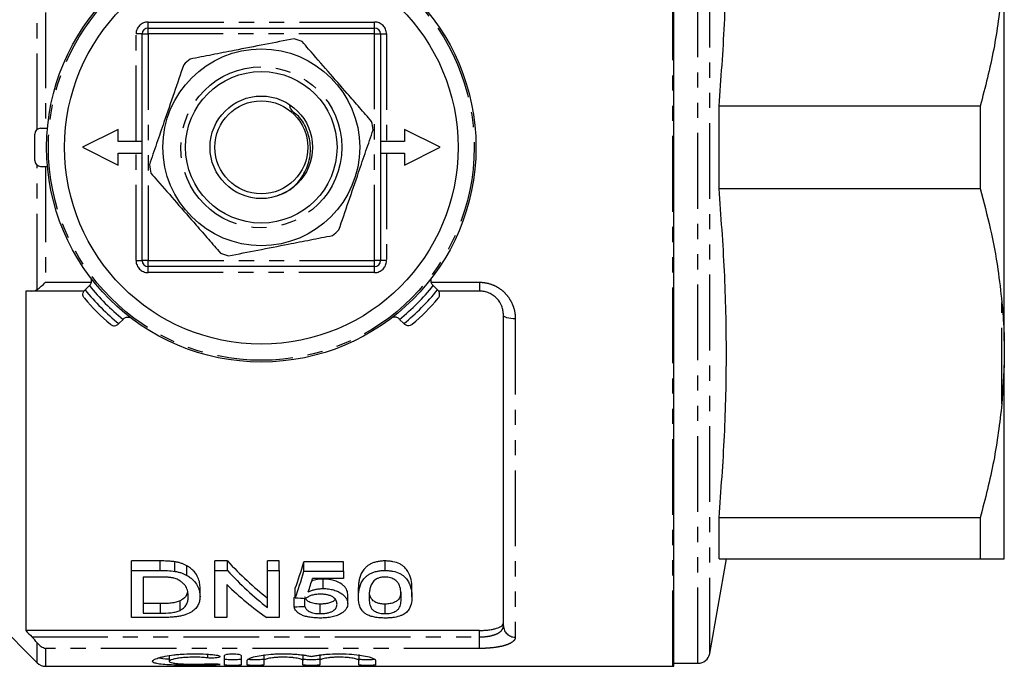
# Model space of a CAD drawing. Extents: x 141 to 266, y 21 to 289.
# Drawn here: x 183 to 266, y 21 to 75 of the extents above; entities that cross this region are included whole.
import ezdxf

# ---------------------------------------------------------------- set-up
doc = ezdxf.new("R2010")
doc.units = 0
doc.linetypes.add('PHANTOM', pattern=[12.7, 6.35, -1.27, 1.27, -1.27, 1.27, -1.27])
doc.layers.get('0').update_dxf_attribs({"linetype": 'CONTINUOUS'})

msp = doc.modelspace()

# ---------------------------------------------------------------- linework, layer by layer
at = {"color": 8, "linetype": 'PHANTOM'}
for p, q in [((238.108, 20.737), (238.108, 107.737)), ((240.223, 20.987), (240.223, 107.487)), ((241.208, 21.814), (241.208, 106.661)), ((184.815, 65.743), (184.815, 76.158)), ((185.522, 75.547), (185.522, 65.837)), ((194.108, 74.237), (194.108, 74.737)), ((194.108, 74.737), (213.108, 74.737)), ((213.108, 74.237), (213.108, 74.737)), ((193.608, 73.737), (193.108, 73.737)), ((193.108, 64.737), (193.108, 73.737)), ((193.608, 73.737), (194.108, 73.737)), ((194.108, 73.737), (194.108, 74.237)), ((213.108, 73.737), (194.108, 73.737)), ((194.108, 73.737), (194.108, 54.737)), ((213.108, 73.737), (213.108, 74.237)), ((213.108, 54.737), (213.108, 73.737)), ((213.108, 73.737), (213.608, 73.737)), ((213.608, 73.737), (214.108, 73.737)), ((214.108, 73.737), (214.108, 64.737)), ((193.108, 54.737), (193.108, 63.737)), ((214.108, 63.737), (214.108, 54.737)), ((184.815, 52.317), (184.815, 62.732)), ((185.522, 62.637), (185.522, 52.927)), ((193.108, 54.737), (193.608, 54.737)), ((194.108, 54.737), (193.608, 54.737)), ((194.108, 54.737), (213.108, 54.737)), ((194.108, 54.237), (194.108, 54.737)), ((213.108, 54.237), (213.108, 54.737)), ((213.608, 54.737), (213.108, 54.737)), ((214.108, 54.737), (213.608, 54.737)), ((194.108, 53.737), (194.108, 54.237)), ((213.108, 53.737), (194.108, 53.737)), ((213.108, 53.737), (213.108, 54.237)), ((185.522, 52.927), (189.364, 52.927)), ((217.852, 52.927), (221.908, 52.927)), ((221.908, 52.927), (221.908, 52.187)), ((265.708, 42.743), (265.708, 51.232)), ((224.908, 49.857), (224.908, 23.183)), ((195.119, 28.767), (195.119, 29.567)), ((195.155, 25.192), (195.155, 25.992)), ((184.379, 23.199), (221.908, 23.199)), ((221.908, 23.199), (221.908, 23.742)), ((221.908, 22.233), (221.908, 23.199)), ((184.815, 21.03), (184.815, 22.707)), ((185.522, 22.233), (185.522, 20.737)), ((221.908, 22.233), (185.522, 22.233)), ((199.087, 21.748), (199.087, 21.444)), ((199.816, 20.942), (199.816, 20.843))]:
    msp.add_line(p, q, dxfattribs=at)
at = {"color": 7, "linetype": 'CONTINUOUS'}
for p, q in [((238.208, 20.742), (238.208, 107.732)), ((265.908, 48.02), (265.908, 80.455)), ((193.608, 54.737), (193.608, 73.737)), ((194.108, 74.237), (213.108, 74.237)), ((213.608, 73.737), (213.608, 54.737)), ((241.988, 60.783), (241.988, 67.692)), ((263.887, 67.692), (241.988, 67.692)), ((263.887, 67.692), (263.887, 60.783)), ((184.608, 63.137), (184.608, 65.337)), ((185.108, 65.837), (185.679, 65.837)), ((191.608, 65.737), (188.608, 64.237)), ((191.608, 64.737), (191.608, 65.737)), ((215.608, 65.737), (215.608, 64.737)), ((218.608, 64.237), (215.608, 65.737)), ((193.608, 64.737), (191.608, 64.737)), ((215.608, 64.737), (213.608, 64.737)), ((188.608, 64.237), (191.608, 62.737)), ((191.608, 63.737), (193.608, 63.737)), ((191.608, 62.737), (191.608, 63.737)), ((213.608, 63.737), (215.608, 63.737)), ((215.608, 62.737), (218.608, 64.237)), ((215.608, 63.737), (215.608, 62.737)), ((185.108, 62.637), (185.679, 62.637)), ((241.988, 60.783), (263.887, 60.783)), ((213.108, 54.237), (194.108, 54.237)), ((183.858, 52.187), (183.858, 23.742)), ((188.747, 52.187), (184.379, 52.187)), ((188.801, 52.258), (188.833, 52.291)), ((188.833, 52.291), (189.189, 52.647)), ((189.189, 52.647), (189.232, 52.69)), ((217.984, 52.69), (218.027, 52.647)), ((218.027, 52.647), (218.383, 52.291)), ((218.383, 52.291), (218.415, 52.258)), ((221.908, 52.187), (218.469, 52.187)), ((192.017, 49.818), (191.662, 49.463)), ((192.061, 49.862), (192.017, 49.818)), ((215.199, 49.818), (215.155, 49.862)), ((215.554, 49.463), (215.199, 49.818)), ((223.908, 24.127), (223.908, 50.187)), ((191.662, 49.463), (191.629, 49.43)), ((215.587, 49.43), (215.554, 49.463)), ((265.908, 48.02), (265.908, 45.975)), ((265.908, 45.975), (265.708, 42.743)), ((265.908, 29.758), (265.908, 45.975)), ((241.988, 29.737), (241.988, 33.192)), ((263.887, 33.192), (241.988, 33.192)), ((263.887, 33.192), (263.887, 29.737)), ((241.208, 21.814), (242.605, 29.737)), ((241.988, 29.737), (263.887, 29.737)), ((176.633, 29.212), (184.815, 21.03)), ((195.119, 29.567), (192.725, 29.567)), ((192.725, 28.767), (192.725, 29.567)), ((196.356, 28.697), (196.356, 29.497)), ((197.374, 28.356), (197.374, 29.156)), ((200.768, 29.567), (199.725, 29.567)), ((199.725, 28.767), (199.725, 29.567)), ((200.768, 28.767), (200.768, 29.567)), ((205.11, 29.567), (204.123, 29.567)), ((204.123, 28.767), (204.123, 29.567)), ((205.11, 28.767), (205.11, 29.567)), ((210.494, 29.505), (207.174, 29.505)), ((207.174, 28.705), (207.174, 29.505)), ((210.494, 28.705), (210.494, 29.505)), ((213.994, 28.767), (213.994, 29.567)), ((192.725, 24.823), (192.725, 28.767)), ((192.725, 28.767), (195.119, 28.767)), ((195.131, 28.218), (193.712, 28.218)), ((193.712, 28.218), (193.712, 25.192)), ((199.725, 28.767), (200.768, 28.767)), ((199.725, 24.823), (199.725, 28.767)), ((204.123, 28.767), (205.11, 28.767)), ((204.123, 25.662), (204.123, 28.767)), ((205.11, 28.767), (205.11, 24.823)), ((207.174, 28.705), (210.494, 28.705)), ((210.494, 28.1), (207.907, 28.1)), ((210.494, 28.705), (210.494, 28.1)), ((198.469, 26.597), (198.469, 27.397)), ((200.712, 27.595), (200.712, 24.823)), ((206.456, 26.475), (206.456, 27.275)), ((208.799, 27.253), (208.799, 28.053)), ((211.751, 26.549), (211.751, 27.349)), ((216.238, 26.549), (216.238, 27.349)), ((206.366, 25.716), (206.366, 26.516)), ((207.264, 25.761), (207.264, 26.431)), ((210.853, 25.981), (210.853, 26.781)), ((195.155, 25.992), (193.712, 25.992)), ((196.809, 25.428), (196.809, 26.228)), ((208.547, 25.15), (208.547, 25.95)), ((213.994, 25.15), (213.994, 25.95)), ((195.232, 24.823), (192.725, 24.823)), ((193.712, 25.192), (195.155, 25.192)), ((200.712, 24.823), (199.725, 24.823)), ((205.11, 24.823), (204.067, 24.823)), ((221.908, 23.742), (183.858, 23.742)), ((195.894, 21.656), (195.894, 21.157)), ((200.516, 20.856), (200.516, 21.64)), ((201.916, 21.64), (201.916, 20.856)), ((203.816, 21.721), (203.816, 21.221)), ((207.103, 21.721), (207.103, 21.221)), ((208.503, 21.721), (208.503, 21.221)), ((211.79, 21.721), (211.79, 21.221)), ((185.522, 20.737), (238.108, 20.737)), ((202.416, 20.856), (202.416, 21.221)), ((203.816, 21.221), (203.816, 20.856)), ((207.103, 20.856), (207.103, 21.221)), ((208.503, 21.221), (208.503, 20.856)), ((211.79, 20.856), (211.79, 21.221)), ((213.19, 21.221), (213.19, 20.856)), ((238.208, 20.987), (240.223, 20.987))]:
    msp.add_line(p, q, dxfattribs=at)
at = {"color": 8, "linetype": 'PHANTOM', "flags": 128}
msp.add_lwpolyline([(224.908, 49.857), (224.713, 49.863), (224.525, 49.882), (224.352, 49.912), (224.201, 49.954), (224.076, 50.004), (223.984, 50.061), (223.927, 50.123), (223.908, 50.187)], dxfattribs=at)
at = {"color": 7, "linetype": 'CONTINUOUS'}
for radius in [18, 16.5, 8.25, 6.35, 4.3, 3.9]:
    msp.add_circle((203.608, 64.237), radius, dxfattribs=at)
at = {"color": 8, "linetype": 'PHANTOM'}
for radius in [17.854, 6.75]:
    msp.add_circle((203.608, 64.237), radius, dxfattribs=at)
for centre, radius, start, end in [((194.108, 73.737), 1, 90, 180), ((213.108, 73.737), 1, 0, 90), ((194.108, 54.737), 1, 180, 270), ((213.108, 54.737), 1, 270, 0), ((203.608, 64.237), 19, 218.95767, 231.04233), ((203.608, 64.237), 18.5, 218.79373, 231.20627), ((203.608, 64.237), 18.5, 308.79373, 321.20627), ((203.608, 64.237), 19, 308.95767, 321.04233), ((224.881, 24.156), 0.973, 181.70456, 271.60921)]:
    msp.add_arc(centre, radius, start, end, dxfattribs=at)
at = {"color": 7, "linetype": 'CONTINUOUS'}
for centre, radius, start, end in [((194.108, 73.737), 0.5, 90, 180), ((213.108, 73.737), 0.5, 0, 90), ((203.608, 64.237), 9.5, 68.89433, 73.20337), ((203.608, 64.237), 9.5, 128.89433, 133.20337), ((203.608, 64.237), 9.5, 8.89433, 13.20337), ((185.108, 65.337), 0.5, 90, 180), ((185.108, 63.137), 0.5, 180, 270), ((203.608, 64.237), 9.5, 188.89433, 193.20337), ((203.608, 64.237), 9.5, 308.89433, 313.20337), ((203.608, 64.237), 9.5, 248.89433, 253.20337), ((194.108, 54.737), 0.5, 180, 270), ((213.108, 54.737), 0.5, 270, 0), ((203.608, 64.237), 19.5, 220.47194, 229.52806), ((203.608, 64.237), 19.5, 310.47194, 319.52806), ((240.223, 21.987), 1, 270, 350), ((185.522, 21.737), 1, 225, 270), ((238.108, 21.737), 1, 270, 275.73917)]:
    msp.add_arc(centre, radius, start, end, dxfattribs=at)
for centre, major_axis, ratio, start_param, end_param in [((216.274, 64.237), (0, 42.25), 0.642148, 2.533256, 2.677207), ((202.363, 64.237), (0, 42.25), 0.2, 3.647287, 3.747343), ((216.274, 63.437), (0, 42.25), 0.642148, 2.533256, 2.677207), ((202.363, 63.437), (0, 42.25), 0.2, 3.647287, 3.747343), ((203.358, 63.437), (0, 42.25), 0.196442, 3.671235, 3.721729), ((215.077, 63.437), (0, 42.25), 0.642148, 2.583637, 2.723714), ((16.06, 64.237), (422.5, 0), 0.1, 5.179635, 5.179873), ((411.121, 63.437), (422.5, 0), 0.1, 4.206695, 4.209121), ((16.06, 63.437), (422.5, 0), 0.1, 5.179635, 5.182015)]:
    msp.add_ellipse(centre, major_axis=major_axis, ratio=ratio, start_param=start_param, end_param=end_param, dxfattribs=at)
for points, knots in [([(241.988, 67.692), (242.16, 69.982), (242.503, 74.563), (242.656, 81.461), (242.505, 88.373), (242.16, 92.979), (241.988, 95.283)], [0, 0, 0, 0, 0.249293, 0.49857, 0.749276, 1, 1, 1, 1]), ([(265.708, 77.243), (265.514, 75.641), (265.123, 72.426), (264.3, 69.273), (263.887, 67.692)], [0, 0, 0, 0, 0.498377, 1, 1, 1, 1]), ([(206.353, 73.332), (205.54, 73.173), (203.895, 72.852), (201.571, 72.398), (199.472, 71.988), (198.255, 71.751), (197.643, 71.631)], [0, 0, 0, 0, 0.283856, 0.574172, 0.785714, 1, 1, 1, 1]), ([(212.857, 66.407), (212.523, 66.791), (211.852, 67.561), (210.634, 68.959), (209.193, 70.614), (207.927, 72.068), (207.211, 72.891), (207.029, 73.1)], [0, 0, 0, 0, 0.174966, 0.351156, 0.62401, 0.904222, 1, 1, 1, 1]), ([(197.104, 71.162), (196.835, 70.378), (196.291, 68.793), (195.522, 66.554), (194.828, 64.531), (194.425, 63.359), (194.222, 62.768)], [0, 0, 0, 0, 0.283856, 0.574172, 0.785714, 1, 1, 1, 1]), ([(204.928, 60.189), (205.241, 60.305), (206.008, 60.59), (206.95, 61.536), (207.614, 62.818), (207.815, 64.259), (207.492, 65.659), (206.952, 66.761), (206.091, 67.307), (206.026, 67.633), (206.005, 67.74)], [0, 0, 0, 0, 0.106177, 0.260564, 0.413658, 0.56353, 0.716624, 0.866399, 0.956039, 1, 1, 1, 1]), ([(210.112, 57.312), (210.381, 58.096), (210.925, 59.682), (211.694, 61.921), (212.388, 63.943), (212.791, 65.116), (212.994, 65.706)], [0, 0, 0, 0, 0.283856, 0.574172, 0.785714, 1, 1, 1, 1]), ([(194.359, 62.067), (194.542, 61.858), (195.244, 61.051), (196.51, 59.598), (197.948, 57.946), (199.18, 56.531), (199.85, 55.761), (200.187, 55.375)], [0, 0, 0, 0, 0.095779, 0.36897, 0.648842, 0.823715, 1, 1, 1, 1]), ([(241.988, 33.192), (242.16, 35.482), (242.503, 40.063), (242.656, 46.961), (242.505, 53.873), (242.16, 58.479), (241.988, 60.783)], [0, 0, 0, 0, 0.249293, 0.49857, 0.749276, 1, 1, 1, 1]), ([(263.887, 60.783), (264.181, 59.664), (264.769, 57.425), (265.371, 54.235), (265.604, 52.161), (265.708, 51.232)], [0, 0, 0, 0, 0.3550297, 0.7110147, 1, 1, 1, 1]), ([(200.863, 55.143), (201.676, 55.301), (203.321, 55.623), (205.645, 56.076), (207.743, 56.486), (208.96, 56.724), (209.573, 56.843)], [0, 0, 0, 0, 0.283856, 0.574172, 0.785714, 1, 1, 1, 1]), ([(184.815, 52.317), (184.918, 52.389), (185.032, 52.481), (185.273, 52.69), (185.398, 52.806), (185.522, 52.927)], [0, 0, 0, 0, 0.5, 0.5, 1, 1, 1, 1]), ([(189.232, 52.69), (189.263, 52.726), (189.324, 52.799), (189.376, 52.942), (189.386, 53.12), (189.338, 53.257), (189.288, 53.331), (189.277, 53.345), (189.277, 53.346)], [0, 0, 0, 0, 0.162634, 0.324143, 0.572277, 0.912759, 0.994949, 1, 1, 1, 1]), ([(217.984, 52.69), (217.953, 52.726), (217.892, 52.799), (217.84, 52.942), (217.829, 53.12), (217.878, 53.257), (217.928, 53.331), (217.938, 53.345), (217.939, 53.346)], [0, 0, 0, 0, 0.162634, 0.324143, 0.572277, 0.912759, 0.994949, 1, 1, 1, 1]), ([(184.379, 52.187), (184.457, 52.187), (184.533, 52.197), (184.679, 52.239), (184.75, 52.271), (184.815, 52.317)], [0, 0, 0, 0, 0.5, 0.5, 1, 1, 1, 1]), ([(188.774, 51.58), (188.773, 51.581), (188.753, 51.605), (188.696, 51.686), (188.646, 51.834), (188.658, 52.009), (188.71, 52.151), (188.77, 52.222), (188.801, 52.258)], [0, 0, 0, 0, 0.0049811, 0.143521, 0.4579402, 0.6896333, 0.8443119, 1, 1, 1, 1]), ([(218.442, 51.58), (218.443, 51.581), (218.463, 51.605), (218.52, 51.686), (218.57, 51.834), (218.558, 52.009), (218.506, 52.151), (218.446, 52.222), (218.415, 52.258)], [0, 0, 0, 0, 0.0049811, 0.143521, 0.4579402, 0.6896333, 0.8443119, 1, 1, 1, 1]), ([(223.908, 50.187), (223.908, 50.31), (223.897, 50.433), (223.851, 50.676), (223.817, 50.798), (223.68, 51.148), (223.541, 51.372), (223.271, 51.657), (223.17, 51.745), (222.95, 51.899), (222.833, 51.966), (222.584, 52.074), (222.452, 52.117), (222.184, 52.173), (222.047, 52.187), (221.908, 52.187)], [0, 0, 0, 0, 0.125, 0.125, 0.25, 0.25, 0.5, 0.5, 0.625, 0.625, 0.75, 0.75, 0.875, 0.875, 1, 1, 1, 1]), ([(265.708, 51.232), (265.735, 50.929), (265.832, 49.858), (265.876, 48.788), (265.908, 48.02)], [0, 0, 0, 0, 0.282556, 1, 1, 1, 1]), ([(192.061, 49.862), (192.097, 49.892), (192.169, 49.953), (192.313, 50.005), (192.491, 50.016), (192.628, 49.967), (192.702, 49.918), (192.716, 49.907), (192.717, 49.906)], [0, 0, 0, 0, 0.162634, 0.324143, 0.572277, 0.912759, 0.994949, 1, 1, 1, 1]), ([(215.155, 49.862), (215.119, 49.892), (215.046, 49.953), (214.903, 50.005), (214.725, 50.016), (214.588, 49.967), (214.514, 49.918), (214.5, 49.907), (214.499, 49.906)], [0, 0, 0, 0, 0.162634, 0.324143, 0.572277, 0.912759, 0.994949, 1, 1, 1, 1]), ([(190.951, 49.403), (190.952, 49.402), (190.975, 49.382), (191.057, 49.326), (191.205, 49.276), (191.38, 49.287), (191.521, 49.339), (191.593, 49.4), (191.629, 49.43)], [0, 0, 0, 0, 0.0049811, 0.143521, 0.4579402, 0.6896333, 0.8443119, 1, 1, 1, 1]), ([(216.265, 49.403), (216.264, 49.402), (216.24, 49.382), (216.159, 49.326), (216.011, 49.276), (215.836, 49.287), (215.695, 49.339), (215.623, 49.4), (215.587, 49.43)], [0, 0, 0, 0, 0.0049811, 0.143521, 0.4579402, 0.6896333, 0.8443119, 1, 1, 1, 1]), ([(265.708, 42.743), (265.514, 41.141), (265.123, 37.926), (264.3, 34.773), (263.887, 33.192)], [0, 0, 0, 0, 0.498377, 1, 1, 1, 1]), ([(263.887, 29.737), (264.258, 29.737), (265.001, 29.737), (265.504, 29.737), (265.68, 29.737), (265.708, 29.737)], [0, 0, 0, 0, 0.454691, 0.911522, 1, 1, 1, 1]), ([(265.708, 29.737), (265.735, 29.738), (265.832, 29.741), (265.876, 29.751), (265.908, 29.758)], [0, 0, 0, 0, 0.282556, 1, 1, 1, 1]), ([(196.356, 29.497), (196.255, 29.512), (196.154, 29.525), (195.949, 29.543), (195.845, 29.549), (195.535, 29.564), (195.327, 29.566), (195.119, 29.567)], [0, 0, 0, 0, 0.25, 0.25, 0.5, 0.5, 1, 1, 1, 1]), ([(197.374, 29.156), (197.301, 29.194), (197.229, 29.233), (197.075, 29.304), (196.992, 29.336), (196.821, 29.394), (196.731, 29.419), (196.546, 29.462), (196.451, 29.48), (196.356, 29.497)], [0, 0, 0, 0, 0.25, 0.25, 0.5, 0.5, 0.75, 0.75, 1, 1, 1, 1]), ([(198.469, 27.397), (198.466, 27.545), (198.454, 27.695), (198.378, 28), (198.322, 28.154), (198.157, 28.457), (198.05, 28.606), (197.838, 28.823), (197.755, 28.894), (197.622, 28.996), (197.576, 29.029), (197.478, 29.094), (197.426, 29.125), (197.374, 29.156)], [0, 0, 0, 0, 0.25, 0.25, 0.5, 0.5, 0.75, 0.75, 0.875, 0.875, 0.9375, 0.9375, 1, 1, 1, 1]), ([(213.994, 29.567), (213.883, 29.566), (213.772, 29.563), (213.553, 29.543), (213.446, 29.527), (213.234, 29.485), (213.133, 29.459), (212.945, 29.393), (212.854, 29.356), (212.689, 29.272), (212.614, 29.226), (212.476, 29.129), (212.416, 29.076), (212.247, 28.917), (212.159, 28.807), (212.016, 28.579), (211.96, 28.464), (211.874, 28.236), (211.841, 28.122), (211.793, 27.897), (211.776, 27.786), (211.755, 27.566), (211.753, 27.456), (211.751, 27.349)], [0, 0, 0, 0, 0.0625, 0.0625, 0.125, 0.125, 0.1875, 0.1875, 0.25, 0.25, 0.3125, 0.3125, 0.375, 0.375, 0.5, 0.5, 0.625, 0.625, 0.75, 0.75, 0.875, 0.875, 1, 1, 1, 1]), ([(216.238, 27.349), (216.235, 27.565), (216.223, 27.786), (216.127, 28.24), (216.031, 28.468), (215.819, 28.806), (215.736, 28.919), (215.576, 29.08), (215.516, 29.132), (215.379, 29.229), (215.302, 29.275), (215.053, 29.397), (214.857, 29.461), (214.546, 29.526), (214.439, 29.542), (214.218, 29.562), (214.106, 29.565), (213.994, 29.567)], [0, 0, 0, 0, 0.25, 0.25, 0.5, 0.5, 0.625, 0.625, 0.6875, 0.6875, 0.75, 0.75, 0.875, 0.875, 0.9375, 0.9375, 1, 1, 1, 1]), ([(196.288, 28.123), (196.243, 28.134), (196.198, 28.144), (196.105, 28.161), (196.058, 28.168), (195.914, 28.187), (195.817, 28.195), (195.525, 28.216), (195.328, 28.217), (195.131, 28.218)], [0, 0, 0, 0, 0.125, 0.125, 0.25, 0.25, 0.5, 0.5, 1, 1, 1, 1]), ([(197.482, 26.605), (197.48, 26.673), (197.478, 26.741), (197.466, 26.879), (197.454, 26.948), (197.422, 27.087), (197.402, 27.157), (197.347, 27.296), (197.315, 27.365), (197.23, 27.501), (197.176, 27.569), (197.05, 27.7), (196.98, 27.764), (196.821, 27.886), (196.729, 27.944), (196.578, 28.02), (196.524, 28.044), (196.411, 28.087), (196.35, 28.105), (196.288, 28.123)], [0, 0, 0, 0, 0.125, 0.125, 0.25, 0.25, 0.375, 0.375, 0.5, 0.5, 0.625, 0.625, 0.75, 0.75, 0.875, 0.875, 0.9375, 0.9375, 1, 1, 1, 1]), ([(196.356, 28.697), (196.451, 28.68), (196.546, 28.662), (196.731, 28.619), (196.82, 28.594), (196.992, 28.536), (197.074, 28.504), (197.229, 28.433), (197.301, 28.394), (197.374, 28.356)], [0, 0, 0, 0, 0.25, 0.25, 0.5, 0.5, 0.75, 0.75, 1, 1, 1, 1]), ([(197.374, 28.356), (197.426, 28.325), (197.478, 28.294), (197.575, 28.23), (197.621, 28.197), (197.752, 28.096), (197.833, 28.027), (198.046, 27.811), (198.156, 27.658), (198.322, 27.354), (198.377, 27.201), (198.435, 26.973), (198.448, 26.897), (198.465, 26.746), (198.467, 26.671), (198.469, 26.597)], [0, 0, 0, 0, 0.0625, 0.0625, 0.125, 0.125, 0.25, 0.25, 0.5, 0.5, 0.75, 0.75, 0.875, 0.875, 1, 1, 1, 1]), ([(211.751, 26.549), (211.753, 26.657), (211.755, 26.766), (211.776, 26.987), (211.793, 27.099), (211.866, 27.439), (211.946, 27.669), (212.159, 28.007), (212.249, 28.119), (212.417, 28.278), (212.477, 28.329), (212.615, 28.427), (212.691, 28.473), (212.855, 28.556), (212.944, 28.593), (213.133, 28.659), (213.235, 28.686), (213.444, 28.727), (213.551, 28.743), (213.771, 28.763), (213.883, 28.766), (213.994, 28.767)], [0, 0, 0, 0, 0.125, 0.125, 0.25, 0.25, 0.5, 0.5, 0.625, 0.625, 0.6875, 0.6875, 0.75, 0.75, 0.8125, 0.8125, 0.875, 0.875, 0.9375, 0.9375, 1, 1, 1, 1]), ([(213.985, 28.218), (213.937, 28.217), (213.889, 28.217), (213.794, 28.21), (213.748, 28.205), (213.61, 28.182), (213.522, 28.16), (213.364, 28.102), (213.29, 28.067), (213.161, 27.991), (213.107, 27.948), (213.053, 27.905)], [0, 0, 0, 0, 0.125, 0.125, 0.25, 0.25, 0.5, 0.5, 0.75, 0.75, 1, 1, 1, 1]), ([(215.341, 26.55), (215.339, 26.706), (215.333, 26.865), (215.29, 27.188), (215.257, 27.354), (215.157, 27.6), (215.116, 27.682), (214.995, 27.841), (214.912, 27.917), (214.711, 28.054), (214.591, 28.113), (214.379, 28.177), (214.303, 28.192), (214.147, 28.213), (214.066, 28.216), (213.985, 28.218)], [0, 0, 0, 0, 0.25, 0.25, 0.5, 0.5, 0.625, 0.625, 0.75, 0.75, 0.875, 0.875, 0.9375, 0.9375, 1, 1, 1, 1]), ([(213.994, 28.767), (214.105, 28.765), (214.216, 28.762), (214.433, 28.743), (214.54, 28.727), (214.855, 28.662), (215.047, 28.599), (215.299, 28.476), (215.377, 28.43), (215.514, 28.333), (215.575, 28.281), (215.736, 28.119), (215.818, 28.007), (215.96, 27.781), (216.018, 27.668), (216.114, 27.44), (216.151, 27.325), (216.223, 26.986), (216.235, 26.764), (216.238, 26.549)], [0, 0, 0, 0, 0.0625, 0.0625, 0.125, 0.125, 0.25, 0.25, 0.3125, 0.3125, 0.375, 0.375, 0.5, 0.5, 0.625, 0.625, 0.75, 0.75, 1, 1, 1, 1]), ([(207.551, 26.976), (207.639, 27.015), (207.727, 27.053), (207.917, 27.12), (208.017, 27.15), (208.229, 27.2), (208.339, 27.219), (208.51, 27.24), (208.567, 27.245), (208.682, 27.252), (208.741, 27.253), (208.799, 27.253)], [0, 0, 0, 0, 0.25, 0.25, 0.5, 0.5, 0.75, 0.75, 0.875, 0.875, 1, 1, 1, 1]), ([(208.799, 28.053), (208.686, 28.049), (208.384, 28.038), (208.052, 27.971), (207.872, 27.899), (207.84, 27.887)], [0, 0, 0, 0, 0.332128, 0.881172, 1, 1, 1, 1]), ([(210.853, 26.781), (210.85, 26.852), (210.845, 26.924), (210.809, 27.067), (210.779, 27.139), (210.699, 27.282), (210.646, 27.353), (210.519, 27.489), (210.44, 27.555), (210.171, 27.743), (209.953, 27.853), (209.551, 27.974), (209.408, 28.004), (209.184, 28.034), (209.108, 28.042), (208.954, 28.051), (208.877, 28.052), (208.799, 28.053)], [0, 0, 0, 0, 0.125, 0.125, 0.25, 0.25, 0.375, 0.375, 0.5, 0.5, 0.75, 0.75, 0.875, 0.875, 0.9375, 0.9375, 1, 1, 1, 1]), ([(208.799, 27.253), (208.876, 27.252), (208.954, 27.251), (209.106, 27.242), (209.181, 27.235), (209.404, 27.204), (209.55, 27.174), (209.815, 27.095), (209.938, 27.047), (210.161, 26.939), (210.26, 26.88), (210.439, 26.756), (210.519, 26.689), (210.646, 26.553), (210.699, 26.483), (210.779, 26.34), (210.809, 26.268), (210.845, 26.124), (210.85, 26.052), (210.853, 25.981)], [0, 0, 0, 0, 0.0625, 0.0625, 0.125, 0.125, 0.25, 0.25, 0.375, 0.375, 0.5, 0.5, 0.625, 0.625, 0.75, 0.75, 0.875, 0.875, 1, 1, 1, 1]), ([(213.053, 27.905), (213.003, 27.85), (212.954, 27.796), (212.882, 27.683), (212.853, 27.626), (212.774, 27.455), (212.74, 27.338), (212.69, 27.109), (212.672, 26.995), (212.653, 26.771), (212.651, 26.66), (212.648, 26.55)], [0, 0, 0, 0, 0.125, 0.125, 0.25, 0.25, 0.5, 0.5, 0.75, 0.75, 1, 1, 1, 1]), ([(198.469, 26.597), (198.466, 26.477), (198.46, 26.359), (198.413, 26.13), (198.377, 26.018), (198.268, 25.8), (198.195, 25.693), (198.019, 25.491), (197.907, 25.395), (197.634, 25.219), (197.475, 25.14), (197.195, 25.038), (197.095, 25.009), (196.886, 24.959), (196.777, 24.937), (196.549, 24.901), (196.432, 24.885), (196.196, 24.86), (196.077, 24.851), (195.838, 24.836), (195.718, 24.831), (195.476, 24.824), (195.354, 24.823), (195.232, 24.823)], [0, 0, 0, 0, 0.125, 0.125, 0.25, 0.25, 0.375, 0.375, 0.5, 0.5, 0.625, 0.625, 0.6875, 0.6875, 0.75, 0.75, 0.8125, 0.8125, 0.875, 0.875, 0.9375, 0.9375, 1, 1, 1, 1]), ([(197.424, 27.042), (197.417, 26.982), (197.39, 26.738), (197.19, 26.454), (196.885, 26.273), (196.809, 26.228)], [0, 0, 0, 0, 0.196749, 0.79844, 1, 1, 1, 1]), ([(196.809, 25.428), (196.878, 25.467), (196.946, 25.506), (197.061, 25.59), (197.11, 25.634), (197.241, 25.771), (197.307, 25.869), (197.405, 26.071), (197.434, 26.175), (197.474, 26.387), (197.479, 26.495), (197.482, 26.605)], [0, 0, 0, 0, 0.125, 0.125, 0.25, 0.25, 0.5, 0.5, 0.75, 0.75, 1, 1, 1, 1]), ([(208.547, 25.95), (208.459, 25.951), (208.371, 25.953), (208.199, 25.966), (208.114, 25.977), (207.952, 26.007), (207.877, 26.026), (207.738, 26.073), (207.677, 26.1), (207.568, 26.16), (207.52, 26.192), (207.441, 26.26), (207.408, 26.296), (207.352, 26.369), (207.328, 26.407), (207.291, 26.483), (207.277, 26.522), (207.264, 26.561)], [0, 0, 0, 0, 0.125, 0.125, 0.25, 0.25, 0.375, 0.375, 0.5, 0.5, 0.625, 0.625, 0.75, 0.75, 0.875, 0.875, 1, 1, 1, 1]), ([(208.551, 26.779), (208.489, 26.778), (208.428, 26.777), (208.306, 26.771), (208.246, 26.765), (208.127, 26.751), (208.067, 26.741), (207.954, 26.718), (207.9, 26.703), (207.747, 26.654), (207.652, 26.614), (207.527, 26.548), (207.488, 26.526), (207.417, 26.477), (207.385, 26.451), (207.353, 26.426)], [0, 0, 0, 0, 0.125, 0.125, 0.25, 0.25, 0.375, 0.375, 0.5, 0.5, 0.75, 0.75, 0.875, 0.875, 1, 1, 1, 1]), ([(209.956, 25.953), (209.954, 26.001), (209.952, 26.05), (209.93, 26.147), (209.913, 26.195), (209.867, 26.291), (209.836, 26.339), (209.755, 26.433), (209.703, 26.478), (209.585, 26.563), (209.515, 26.603), (209.354, 26.669), (209.266, 26.698), (209.073, 26.741), (208.972, 26.756), (208.763, 26.775), (208.657, 26.777), (208.551, 26.779)], [0, 0, 0, 0, 0.125, 0.125, 0.25, 0.25, 0.375, 0.375, 0.5, 0.5, 0.625, 0.625, 0.75, 0.75, 0.875, 0.875, 1, 1, 1, 1]), ([(212.431, 25.088), (212.356, 25.137), (212.284, 25.188), (212.166, 25.294), (212.116, 25.35), (211.982, 25.52), (211.919, 25.642), (211.826, 25.89), (211.796, 26.018), (211.759, 26.279), (211.754, 26.413), (211.751, 26.549)], [0, 0, 0, 0, 0.125, 0.125, 0.25, 0.25, 0.5, 0.5, 0.75, 0.75, 1, 1, 1, 1]), ([(212.648, 26.55), (212.65, 26.399), (212.654, 26.251), (212.686, 26.034), (212.7, 25.963), (212.737, 25.821), (212.76, 25.752), (212.827, 25.616), (212.868, 25.55), (212.989, 25.424), (213.077, 25.367), (213.285, 25.266), (213.403, 25.223), (213.615, 25.179), (213.688, 25.167), (213.839, 25.153), (213.916, 25.151), (213.994, 25.15)], [0, 0, 0, 0, 0.25, 0.25, 0.375, 0.375, 0.5, 0.5, 0.625, 0.625, 0.75, 0.75, 0.875, 0.875, 0.9375, 0.9375, 1, 1, 1, 1]), ([(213.994, 25.95), (213.871, 25.955), (213.624, 25.965), (213.265, 26.065), (212.934, 26.238), (212.75, 26.539), (212.678, 26.782), (212.67, 26.938), (212.67, 26.949)], [0, 0, 0, 0, 0.127454, 0.255871, 0.435532, 0.659831, 0.975297, 1, 1, 1, 1]), ([(215.292, 26.959), (215.285, 26.846), (215.269, 26.598), (215.124, 26.3), (214.786, 26.093), (214.431, 25.972), (214.138, 25.957), (213.994, 25.95)], [0, 0, 0, 0, 0.247372, 0.545052, 0.697946, 0.851426, 1, 1, 1, 1]), ([(213.994, 25.15), (214.072, 25.151), (214.15, 25.153), (214.3, 25.167), (214.374, 25.179), (214.583, 25.223), (214.705, 25.267), (214.911, 25.367), (214.998, 25.425), (215.12, 25.55), (215.161, 25.616), (215.262, 25.821), (215.293, 25.963), (215.334, 26.251), (215.339, 26.399), (215.341, 26.55)], [0, 0, 0, 0, 0.0625, 0.0625, 0.125, 0.125, 0.25, 0.25, 0.375, 0.375, 0.5, 0.5, 0.75, 0.75, 1, 1, 1, 1]), ([(216.238, 26.549), (216.235, 26.341), (216.224, 26.139), (216.125, 25.748), (216.046, 25.56), (215.865, 25.343), (215.825, 25.3), (215.732, 25.217), (215.679, 25.178), (215.564, 25.102), (215.501, 25.065), (215.358, 24.998), (215.28, 24.967), (215.032, 24.885), (214.837, 24.844), (214.529, 24.806), (214.424, 24.797), (214.21, 24.785), (214.102, 24.784), (213.994, 24.783)], [0, 0, 0, 0, 0.25, 0.25, 0.5, 0.5, 0.5625, 0.5625, 0.625, 0.625, 0.6875, 0.6875, 0.75, 0.75, 0.875, 0.875, 0.9375, 0.9375, 1, 1, 1, 1]), ([(196.809, 26.228), (196.757, 26.204), (196.705, 26.18), (196.59, 26.139), (196.528, 26.122), (196.334, 26.073), (196.193, 26.048), (195.904, 26.015), (195.754, 26.006), (195.456, 25.994), (195.305, 25.993), (195.155, 25.992)], [0, 0, 0, 0, 0.125, 0.125, 0.25, 0.25, 0.5, 0.5, 0.75, 0.75, 1, 1, 1, 1]), ([(208.541, 24.783), (208.469, 24.784), (208.398, 24.784), (208.256, 24.789), (208.185, 24.792), (207.975, 24.807), (207.836, 24.822), (207.569, 24.864), (207.444, 24.891), (207.208, 24.958), (207.097, 24.997), (206.903, 25.083), (206.815, 25.131), (206.664, 25.234), (206.601, 25.289), (206.498, 25.404), (206.458, 25.465), (206.397, 25.588), (206.38, 25.652), (206.366, 25.716)], [0, 0, 0, 0, 0.0625, 0.0625, 0.125, 0.125, 0.25, 0.25, 0.375, 0.375, 0.5, 0.5, 0.625, 0.625, 0.75, 0.75, 0.875, 0.875, 1, 1, 1, 1]), ([(207.264, 25.761), (207.277, 25.722), (207.291, 25.683), (207.327, 25.608), (207.351, 25.571), (207.406, 25.498), (207.439, 25.463), (207.517, 25.394), (207.565, 25.362), (207.674, 25.302), (207.734, 25.274), (207.873, 25.227), (207.948, 25.208), (208.109, 25.177), (208.195, 25.167), (208.368, 25.153), (208.458, 25.151), (208.547, 25.15)], [0, 0, 0, 0, 0.125, 0.125, 0.25, 0.25, 0.375, 0.375, 0.5, 0.5, 0.625, 0.625, 0.75, 0.75, 0.875, 0.875, 1, 1, 1, 1]), ([(209.799, 26.355), (209.795, 26.342), (209.767, 26.259), (209.569, 26.145), (209.268, 26.021), (208.908, 25.959), (208.662, 25.953), (208.547, 25.95)], [0, 0, 0, 0, 0.052023, 0.328316, 0.561455, 0.795023, 1, 1, 1, 1]), ([(208.547, 25.15), (208.655, 25.151), (208.763, 25.154), (208.971, 25.173), (209.075, 25.189), (209.268, 25.231), (209.354, 25.259), (209.515, 25.322), (209.581, 25.359), (209.701, 25.438), (209.75, 25.48), (209.831, 25.568), (209.864, 25.613), (209.912, 25.708), (209.929, 25.756), (209.952, 25.854), (209.954, 25.903), (209.956, 25.953)], [0, 0, 0, 0, 0.125, 0.125, 0.25, 0.25, 0.375, 0.375, 0.5, 0.5, 0.625, 0.625, 0.75, 0.75, 0.875, 0.875, 1, 1, 1, 1]), ([(210.853, 25.981), (210.85, 25.906), (210.845, 25.832), (210.803, 25.687), (210.773, 25.616), (210.686, 25.478), (210.628, 25.411), (210.526, 25.317), (210.49, 25.286), (210.408, 25.226), (210.363, 25.198), (210.318, 25.169)], [0, 0, 0, 0, 0.25, 0.25, 0.5, 0.5, 0.75, 0.75, 0.875, 0.875, 1, 1, 1, 1]), ([(195.155, 25.192), (195.456, 25.194), (195.759, 25.199), (196.195, 25.249), (196.333, 25.272), (196.526, 25.321), (196.589, 25.339), (196.705, 25.38), (196.757, 25.404), (196.809, 25.428)], [0, 0, 0, 0, 0.5, 0.5, 0.75, 0.75, 0.875, 0.875, 1, 1, 1, 1]), ([(210.318, 25.169), (210.266, 25.139), (210.214, 25.11), (210.102, 25.054), (210.042, 25.028), (209.85, 24.954), (209.705, 24.912), (209.475, 24.862), (209.396, 24.847), (209.234, 24.823), (209.149, 24.814), (208.978, 24.798), (208.891, 24.792), (208.717, 24.785), (208.629, 24.784), (208.541, 24.783)], [0, 0, 0, 0, 0.125, 0.125, 0.25, 0.25, 0.5, 0.5, 0.625, 0.625, 0.75, 0.75, 0.875, 0.875, 1, 1, 1, 1]), ([(213.994, 24.783), (213.844, 24.785), (213.694, 24.788), (213.399, 24.812), (213.257, 24.83), (212.986, 24.88), (212.858, 24.914), (212.684, 24.972), (212.629, 24.993), (212.526, 25.039), (212.478, 25.063), (212.431, 25.088)], [0, 0, 0, 0, 0.25, 0.25, 0.5, 0.5, 0.75, 0.75, 0.875, 0.875, 1, 1, 1, 1]), ([(221.908, 23.742), (222.044, 23.742), (222.177, 23.746), (222.438, 23.762), (222.568, 23.774), (222.814, 23.806), (222.93, 23.825), (223.148, 23.871), (223.25, 23.898), (223.523, 23.986), (223.667, 24.057), (223.811, 24.175), (223.847, 24.217), (223.896, 24.303), (223.908, 24.347), (223.908, 24.392)], [0, 0, 0, 0, 0.125, 0.125, 0.25, 0.25, 0.375, 0.375, 0.5, 0.5, 0.75, 0.75, 0.875, 0.875, 1, 1, 1, 1]), ([(184.815, 22.707), (184.918, 22.579), (185.032, 22.479), (185.273, 22.321), (185.398, 22.266), (185.522, 22.233)], [0, 0, 0, 0, 0.5, 0.5, 1, 1, 1, 1]), ([(199.816, 20.843), (199.549, 20.831), (199.267, 20.824), (198.819, 20.816), (198.665, 20.814), (198.359, 20.811), (198.205, 20.81), (197.741, 20.81), (197.427, 20.812), (196.978, 20.819), (196.831, 20.822), (196.543, 20.829), (196.401, 20.834), (195.996, 20.849), (195.75, 20.863), (195.307, 20.899), (195.118, 20.92), (194.886, 20.96), (194.817, 20.974), (194.699, 21.005), (194.65, 21.022), (194.532, 21.074), (194.492, 21.114), (194.494, 21.179), (194.505, 21.201), (194.547, 21.247), (194.578, 21.271), (194.7, 21.342), (194.818, 21.391), (195.052, 21.463), (195.139, 21.487), (195.327, 21.534), (195.428, 21.556), (195.756, 21.62), (196.006, 21.66), (196.408, 21.708), (196.546, 21.722), (196.833, 21.747), (196.983, 21.758), (197.433, 21.783), (197.74, 21.792), (198.366, 21.789), (198.672, 21.779), (199.118, 21.75), (199.266, 21.738), (199.549, 21.711), (199.685, 21.696), (199.816, 21.679)], [0, 0, 0, 0, 0.0625, 0.0625, 0.09375, 0.09375, 0.125, 0.125, 0.1875, 0.1875, 0.21875, 0.21875, 0.25, 0.25, 0.3125, 0.3125, 0.375, 0.375, 0.40625, 0.40625, 0.4375, 0.4375, 0.5, 0.5, 0.53125, 0.53125, 0.5625, 0.5625, 0.625, 0.625, 0.65625, 0.65625, 0.6875, 0.6875, 0.75, 0.75, 0.78125, 0.78125, 0.8125, 0.8125, 0.875, 0.875, 0.9375, 0.9375, 0.96875, 0.96875, 1, 1, 1, 1]), ([(199.087, 21.444), (198.927, 21.461), (198.758, 21.475), (198.402, 21.495), (198.215, 21.5), (197.844, 21.501), (197.656, 21.497), (197.296, 21.48), (197.122, 21.467), (196.799, 21.433), (196.652, 21.413), (196.386, 21.367), (196.274, 21.342), (196.088, 21.29), (196.015, 21.263), (195.919, 21.209), (195.894, 21.181), (195.893, 21.13), (195.917, 21.106), (196.013, 21.06), (196.083, 21.04), (196.27, 21.003), (196.384, 20.987), (196.647, 20.959), (196.798, 20.948), (197.12, 20.93), (197.295, 20.924), (197.656, 20.915), (197.84, 20.913), (198.216, 20.914), (198.399, 20.917), (198.756, 20.926), (198.929, 20.933), (199.087, 20.943)], [0, 0, 0, 0, 0.0625, 0.0625, 0.125, 0.125, 0.1875, 0.1875, 0.25, 0.25, 0.3125, 0.3125, 0.375, 0.375, 0.4375, 0.4375, 0.5, 0.5, 0.5625, 0.5625, 0.625, 0.625, 0.6875, 0.6875, 0.75, 0.75, 0.8125, 0.8125, 0.875, 0.875, 0.9375, 0.9375, 1, 1, 1, 1]), ([(199.816, 21.679), (199.894, 21.669), (199.963, 21.656), (200.071, 21.625), (200.11, 21.608), (200.175, 21.555), (200.146, 21.517), (199.959, 21.458), (199.801, 21.437), (199.441, 21.421), (199.244, 21.426), (199.087, 21.444)], [0, 0, 0, 0, 0.125, 0.125, 0.25, 0.25, 0.5, 0.5, 0.75, 0.75, 1, 1, 1, 1]), ([(200.516, 21.64), (200.516, 21.677), (200.59, 21.716), (200.782, 21.759), (200.86, 21.77), (201.03, 21.786), (201.122, 21.79), (201.401, 21.79), (201.585, 21.773), (201.842, 21.716), (201.916, 21.677), (201.916, 21.64)], [0, 0, 0, 0, 0.25, 0.25, 0.375, 0.375, 0.5, 0.5, 0.75, 0.75, 1, 1, 1, 1]), ([(202.416, 21.221), (202.416, 21.244), (202.428, 21.268), (202.475, 21.318), (202.51, 21.343), (202.603, 21.394), (202.66, 21.419), (202.795, 21.47), (202.875, 21.495), (203.141, 21.568), (203.353, 21.614), (203.849, 21.693), (204.12, 21.726), (204.562, 21.761), (204.714, 21.771), (205.019, 21.784), (205.174, 21.788), (205.486, 21.791), (205.645, 21.79), (205.955, 21.782), (206.108, 21.776), (206.409, 21.758), (206.559, 21.746), (206.843, 21.718), (206.98, 21.702), (207.24, 21.667), (207.365, 21.647), (207.598, 21.604), (207.705, 21.582), (207.803, 21.558)], [0, 0, 0, 0, 0.0625, 0.0625, 0.125, 0.125, 0.1875, 0.1875, 0.25, 0.25, 0.375, 0.375, 0.5, 0.5, 0.5625, 0.5625, 0.625, 0.625, 0.6875, 0.6875, 0.75, 0.75, 0.8125, 0.8125, 0.875, 0.875, 0.9375, 0.9375, 1, 1, 1, 1]), ([(207.103, 21.221), (207.103, 21.237), (207.093, 21.254), (207.051, 21.287), (207.02, 21.304), (206.938, 21.337), (206.888, 21.352), (206.77, 21.383), (206.701, 21.398), (206.55, 21.425), (206.467, 21.437), (206.288, 21.46), (206.192, 21.469), (205.894, 21.492), (205.676, 21.501), (205.353, 21.501), (205.243, 21.499), (205.031, 21.491), (204.928, 21.485), (204.728, 21.469), (204.632, 21.46), (204.454, 21.438), (204.371, 21.425), (204.218, 21.398), (204.15, 21.383), (204.032, 21.353), (203.981, 21.336), (203.899, 21.304), (203.868, 21.287), (203.827, 21.254), (203.816, 21.237), (203.816, 21.221)], [0, 0, 0, 0, 0.0625, 0.0625, 0.125, 0.125, 0.1875, 0.1875, 0.25, 0.25, 0.3125, 0.3125, 0.375, 0.375, 0.5, 0.5, 0.5625, 0.5625, 0.625, 0.625, 0.6875, 0.6875, 0.75, 0.75, 0.8125, 0.8125, 0.875, 0.875, 0.9375, 0.9375, 1, 1, 1, 1]), ([(207.803, 21.558), (207.901, 21.582), (208.008, 21.604), (208.24, 21.646), (208.365, 21.666), (208.626, 21.702), (208.762, 21.718), (209.045, 21.746), (209.194, 21.757), (209.647, 21.785), (209.958, 21.793), (210.587, 21.787), (210.892, 21.773), (211.484, 21.726), (211.755, 21.694), (212.25, 21.614), (212.464, 21.569), (212.996, 21.422), (213.19, 21.315), (213.19, 21.221)], [0, 0, 0, 0, 0.0625, 0.0625, 0.125, 0.125, 0.1875, 0.1875, 0.25, 0.25, 0.375, 0.375, 0.5, 0.5, 0.625, 0.625, 0.75, 0.75, 1, 1, 1, 1]), ([(211.79, 21.221), (211.79, 21.237), (211.78, 21.254), (211.738, 21.287), (211.707, 21.304), (211.625, 21.337), (211.575, 21.352), (211.457, 21.383), (211.388, 21.398), (211.237, 21.425), (211.154, 21.437), (210.975, 21.46), (210.879, 21.469), (210.581, 21.492), (210.363, 21.501), (210.04, 21.501), (209.93, 21.499), (209.718, 21.491), (209.615, 21.485), (209.415, 21.469), (209.319, 21.46), (209.141, 21.438), (209.058, 21.425), (208.905, 21.398), (208.837, 21.383), (208.719, 21.353), (208.668, 21.336), (208.586, 21.304), (208.555, 21.287), (208.514, 21.254), (208.503, 21.237), (208.503, 21.221)], [0, 0, 0, 0, 0.0625, 0.0625, 0.125, 0.125, 0.1875, 0.1875, 0.25, 0.25, 0.3125, 0.3125, 0.375, 0.375, 0.5, 0.5, 0.5625, 0.5625, 0.625, 0.625, 0.6875, 0.6875, 0.75, 0.75, 0.8125, 0.8125, 0.875, 0.875, 0.9375, 0.9375, 1, 1, 1, 1]), ([(195.001, 21.444), (195.011, 21.441), (195.167, 21.399), (195.496, 21.372), (195.868, 21.359), (195.894, 21.358)], [0, 0, 0, 0, 0.057598, 0.934658, 1, 1, 1, 1]), ([(199.087, 20.943), (199.243, 20.952), (199.439, 20.955), (199.706, 20.949), (199.791, 20.945), (199.939, 20.934), (200.001, 20.928), (200.098, 20.913), (200.129, 20.905), (200.157, 20.89), (200.153, 20.882), (200.089, 20.861), (199.974, 20.849), (199.816, 20.843)], [0, 0, 0, 0, 0.25, 0.25, 0.375, 0.375, 0.5, 0.5, 0.625, 0.625, 0.75, 0.75, 1, 1, 1, 1]), ([(200.516, 21.356), (200.516, 21.349), (200.534, 21.343), (200.604, 21.331), (200.656, 21.326), (200.85, 21.314), (201.033, 21.31), (201.307, 21.31), (201.399, 21.311), (201.569, 21.315), (201.646, 21.318), (201.842, 21.331), (201.916, 21.343), (201.916, 21.356)], [0, 0, 0, 0, 0.125, 0.125, 0.25, 0.25, 0.5, 0.5, 0.625, 0.625, 0.75, 0.75, 1, 1, 1, 1]), ([(201.916, 20.856), (201.916, 20.849), (201.898, 20.843), (201.828, 20.831), (201.776, 20.826), (201.582, 20.814), (201.399, 20.81), (201.125, 20.81), (201.033, 20.811), (200.864, 20.815), (200.786, 20.818), (200.656, 20.826), (200.604, 20.831), (200.534, 20.843), (200.516, 20.849), (200.516, 20.856)], [0, 0, 0, 0, 0.125, 0.125, 0.25, 0.25, 0.5, 0.5, 0.625, 0.625, 0.75, 0.75, 0.875, 0.875, 1, 1, 1, 1]), ([(203.816, 20.856), (203.816, 20.849), (203.798, 20.843), (203.728, 20.831), (203.676, 20.826), (203.482, 20.814), (203.299, 20.81), (203.025, 20.81), (202.933, 20.811), (202.764, 20.815), (202.686, 20.818), (202.556, 20.826), (202.504, 20.831), (202.434, 20.843), (202.416, 20.849), (202.416, 20.856)], [0, 0, 0, 0, 0.125, 0.125, 0.25, 0.25, 0.5, 0.5, 0.625, 0.625, 0.75, 0.75, 0.875, 0.875, 1, 1, 1, 1]), ([(202.46, 21.339), (202.493, 21.334), (202.558, 21.325), (202.74, 21.316), (202.96, 21.31), (203.2, 21.31), (203.429, 21.313), (203.624, 21.322), (203.76, 21.334), (203.812, 21.347), (203.815, 21.354), (203.816, 21.356)], [0, 0, 0, 0, 0.1164205, 0.2374885, 0.358304, 0.4789497, 0.5995267, 0.7201357, 0.840878, 0.961847, 1, 1, 1, 1]), ([(207.103, 21.356), (207.103, 21.349), (207.121, 21.343), (207.191, 21.331), (207.243, 21.326), (207.437, 21.314), (207.62, 21.31), (207.894, 21.31), (207.986, 21.311), (208.155, 21.315), (208.233, 21.318), (208.429, 21.331), (208.503, 21.343), (208.503, 21.356)], [0, 0, 0, 0, 0.125, 0.125, 0.25, 0.25, 0.5, 0.5, 0.625, 0.625, 0.75, 0.75, 1, 1, 1, 1]), ([(208.503, 20.856), (208.503, 20.849), (208.485, 20.843), (208.415, 20.831), (208.363, 20.826), (208.169, 20.814), (207.986, 20.81), (207.712, 20.81), (207.62, 20.811), (207.45, 20.815), (207.373, 20.818), (207.243, 20.826), (207.191, 20.831), (207.121, 20.843), (207.103, 20.849), (207.103, 20.856)], [0, 0, 0, 0, 0.125, 0.125, 0.25, 0.25, 0.5, 0.5, 0.625, 0.625, 0.75, 0.75, 0.875, 0.875, 1, 1, 1, 1]), ([(211.79, 21.356), (211.798, 21.35), (211.813, 21.339), (211.934, 21.325), (212.113, 21.316), (212.335, 21.31), (212.574, 21.31), (212.804, 21.313), (212.995, 21.322), (213.119, 21.332), (213.146, 21.34), (213.154, 21.343)], [0, 0, 0, 0, 0.118012, 0.236032, 0.353865, 0.471452, 0.588874, 0.706229, 0.823616, 0.941132, 1, 1, 1, 1]), ([(213.19, 20.856), (213.19, 20.849), (213.172, 20.843), (213.102, 20.831), (213.05, 20.826), (212.856, 20.814), (212.673, 20.81), (212.399, 20.81), (212.307, 20.811), (212.137, 20.815), (212.06, 20.818), (211.93, 20.826), (211.878, 20.831), (211.808, 20.843), (211.79, 20.849), (211.79, 20.856)], [0, 0, 0, 0, 0.125, 0.125, 0.25, 0.25, 0.5, 0.5, 0.625, 0.625, 0.75, 0.75, 0.875, 0.875, 1, 1, 1, 1])]:
    msp.add_open_spline(points, degree=3, knots=knots, dxfattribs=at)
at = {"color": 8, "linetype": 'PHANTOM'}
for points, knots in [([(221.908, 52.927), (222.113, 52.927), (222.315, 52.906), (222.711, 52.822), (222.907, 52.759), (223.277, 52.596), (223.452, 52.497), (223.78, 52.264), (223.933, 52.131), (224.204, 51.843), (224.326, 51.685), (224.537, 51.35), (224.624, 51.175), (224.765, 50.812), (224.819, 50.623), (224.89, 50.242), (224.908, 50.05), (224.908, 49.857)], [0, 0, 0, 0, 0.125, 0.125, 0.25, 0.25, 0.375, 0.375, 0.5, 0.5, 0.625, 0.625, 0.75, 0.75, 0.875, 0.875, 1, 1, 1, 1]), ([(221.908, 23.199), (222.187, 23.199), (222.462, 23.223), (222.835, 23.29), (222.954, 23.319), (223.172, 23.384), (223.272, 23.422), (223.452, 23.506), (223.533, 23.553), (223.669, 23.652), (223.726, 23.705), (223.863, 23.875), (223.908, 23.998), (223.908, 24.127)], [0, 0, 0, 0, 0.25, 0.25, 0.375, 0.375, 0.5, 0.5, 0.625, 0.625, 0.75, 0.75, 1, 1, 1, 1]), ([(224.908, 23.183), (224.908, 23.115), (224.89, 23.05), (224.82, 22.923), (224.767, 22.862), (224.625, 22.745), (224.537, 22.69), (224.329, 22.589), (224.207, 22.541), (223.934, 22.456), (223.784, 22.418), (223.458, 22.352), (223.279, 22.324), (222.91, 22.279), (222.718, 22.262), (222.318, 22.239), (222.114, 22.233), (221.908, 22.233)], [0, 0, 0, 0, 0.125, 0.125, 0.25, 0.25, 0.375, 0.375, 0.5, 0.5, 0.625, 0.625, 0.75, 0.75, 0.875, 0.875, 1, 1, 1, 1])]:
    msp.add_open_spline(points, degree=3, knots=knots, dxfattribs=at)
at = {"color": 7, "linetype": 'CONTINUOUS'}
for points in [[(184.379, 52.187), (184.205, 52.187), (184.032, 52.187), (183.858, 52.187)], [(195.119, 28.767), (195.535, 28.766), (195.953, 28.758), (196.356, 28.697)], [(183.858, 23.742), (184.032, 23.561), (184.205, 23.38), (184.379, 23.199)], [(184.815, 22.707), (184.685, 22.869), (184.536, 23.036), (184.379, 23.199)]]:
    msp.add_open_spline(points, degree=3, dxfattribs=at)

doc.saveas('drawing.dxf')
